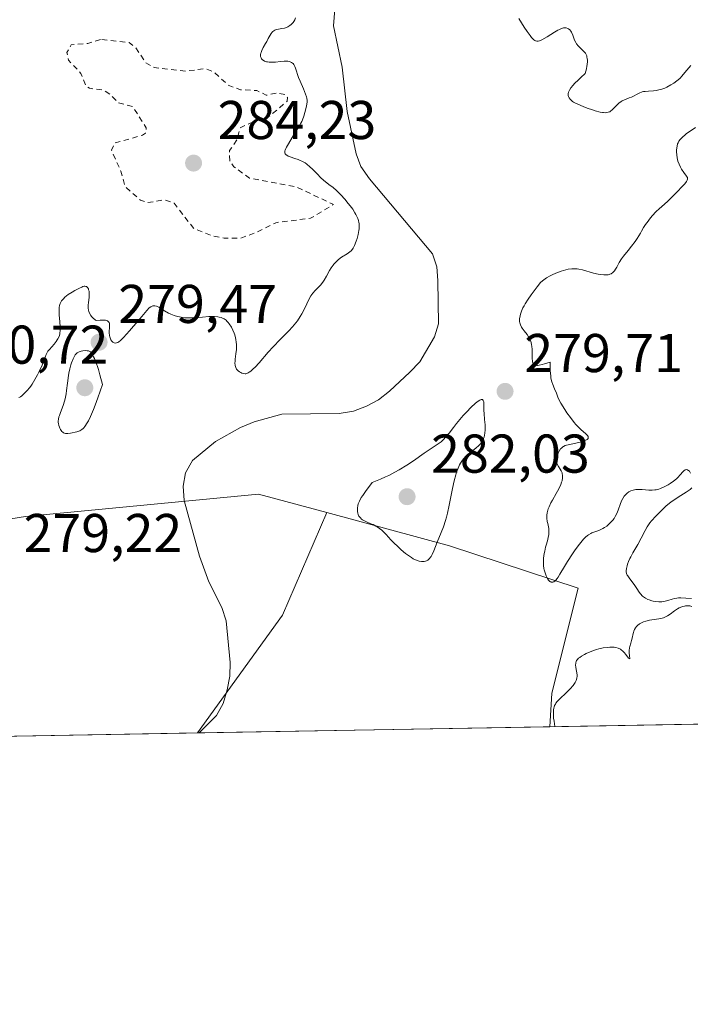
# Model space of a CAD drawing. Units: metres. Extents: x 622141 to 625630, y 4669349 to 4671722.
# Drawn here: x 624980 to 625103, y 4669349 to 4669529 of the extents above; entities that cross this region are included whole.
import ezdxf

# ---------------------------------------------------------------- set-up
doc = ezdxf.new("R2010")
doc.units = ezdxf.units.M
doc.header["$MEASUREMENT"] = 0
doc.linetypes.add('DGN Style 2', pattern=[1.6480167562047852, 0.988810053722871, -0.6592067024819142])
for name, color, linetype, lineweight in [('Comarca CxS', 21, 'Continuous', 0), ('Comunidad Autónoma CxS', 142, 'Continuous', 0), ('Corriente natural lineal', 142, 'Continuous', 13), ('Curva de nivel auxiliar', 30, 'DGN Style 2', 0), ('Curva de nivel normal', 30, 'Continuous', 0), ('Espacio natural protegido CxS', 121, 'Continuous', 0), ('Municipio CxS', 4, 'Continuous', 0), ('Pastizal CxS', 92, 'Continuous', 0), ('Provincia CxS', 1, 'Continuous', 0), ('Punto de cota en terreno', 7, 'Continuous', 0), ('Rótulo de punto de cota en terreno', 7, 'Continuous', 0), ('Suelo desnudo CxS', 253, 'Continuous', 0)]:
    doc.layers.add(name, color=color, linetype=linetype, lineweight=lineweight)
doc.styles.add('Style-Arial', font='txt')

# ---------------------------------------------------------------- blocks, each defined once
blk = doc.blocks.new('*U6')
at = {"layer": 'Pastizal CxS', "color": 92, "linetype": 'Continuous', "lineweight": 0}
blk.add_polyline3d([(625159.2906999999, 4669536.389699999, 282.1738999999943), (625152.7555000001, 4669512.7643, 282.3133999999991), (625147.4419, 4669491.702500001, 282.411500000002), (625151.1255000001, 4669430.827500001, 281.8588000000018), (625141.2033000002, 4669419.1699, 282.0378999999957), (625134.5500999996, 4669411.447899999, 282.0739000000031), (625136.1458999999, 4669400.675200001, 281.9272000000055), (625077.4593000002, 4669399.6428, 279.6111999999994), (625077.8217000002, 4669405.8027, 279.1996999999974), (625082.6744999997, 4669425.0507, 279.1883999999991), (625059.0333000004, 4669432.862299999, 280.2881999999955), (625036.4763000002, 4669438.966499999, 278.6888000000035), (625023.9297000002, 4669442.3619, 278.5607000000018), (624981.1272999998, 4669438.2587, 279.0059999999939), (624954.8768999996, 4669434.068700001, 280.3559999999998), (624930.2912999997, 4669424.7097, 280.5197999999946), (624904.3158999998, 4669421.678500001, 284.6655000000028), (624888.9741000002, 4669427.1053, 279.9416999999958), (624879.2351000002, 4669438.3551, 279.4241999999941), (624883.7697000002, 4669467.024900001, 280.5685999999987), (624887.5478999997, 4669502.0329, 280.5972000000039), (624891.0780999997, 4669516.708699999, 279.9762000000046), (624906.1061000006, 4669527.7907, 280.0632000000041), (624927.5897000004, 4669533.2795, 280.147100000002)], dxfattribs=at)
blk = doc.blocks.new('*U7')
at = {"layer": 'Suelo desnudo CxS', "color": 253, "linetype": 'Continuous', "lineweight": 0}
blk.add_polyline3d([(625077.4593000002, 4669399.6428, 279.6111999999994), (625012.6871999997, 4669398.5033, 278.5357999999979), (625028.3236999996, 4669420.1533, 278.6407999999938), (625036.4763000002, 4669438.966499999, 278.6888000000035), (625059.0333000004, 4669432.862299999, 280.2881999999955), (625082.6744999997, 4669425.0507, 279.1883999999991), (625077.8217000002, 4669405.8027, 279.1996999999974)], close=True, dxfattribs=at)
blk = doc.blocks.new('5PATER')
at = {"layer": 'Punto de cota en terreno', "linetype": 'Continuous', "lineweight": 0}
h = blk.add_hatch(color=51, dxfattribs=at)
edge = h.paths.add_edge_path()
edge.add_ellipse((0, 0), major_axis=(-0.1095731443231308, -0.1110710700762829), ratio=0.9994222409660322, start_angle=0, end_angle=360)

msp = doc.modelspace()

# ---------------------------------------------------------------- linework, layer by layer
at = {"layer": 'Comarca CxS', "color": 21, "linetype": 'Continuous', "lineweight": 0}
msp.add_3dface([(625622.9900009301, 4669409.239983313), (622181.1700009045, 4669348.689983312), (622141.0500009054, 4671661.819983289), (625581.750000931, 4671722.319983291)], dxfattribs=at)
at = {"layer": 'Comunidad Autónoma CxS', "color": 142, "linetype": 'Continuous', "lineweight": 0}
msp.add_3dface([(625622.9900009301, 4669409.239983313), (622181.1700009045, 4669348.689983312), (622141.0500009054, 4671661.819983289), (625581.750000931, 4671722.319983291)], dxfattribs=at)
at = {"layer": 'Corriente natural lineal', "color": 142, "linetype": 'Continuous', "lineweight": 13}
msp.add_polyline3d([(625038.1300999997, 4669533.720100001, 278.7556999999942), (625037.6801000005, 4669528.3101, 278.8540999999968), (625039.2901, 4669520.690099999, 278.7822000000015), (625040.2200999996, 4669512.5801, 278.8790000000009), (625041.8701, 4669504.8201, 278.7544999999955), (625042.7500999998, 4669502.4801, 278.7102000000014), (625044.3000999996, 4669500.2301, 278.8965999999928), (625055.8800999997, 4669486.4301, 278.6337000000058), (625056.6700999998, 4669484.0601, 278.6347999999998), (625056.8400999998, 4669481.540100001, 278.6291999999958), (625056.9600999998, 4669473.610099999, 278.6399999999995), (625056.2600999996, 4669471.200099999, 278.6401000000042), (625053.5701000001, 4669466.620100001, 278.6199000000051), (625051.7100999998, 4669464.700099999, 278.5964999999997), (625047.9700999996, 4669461.220100001, 278.5960999999952), (625045.9700999996, 4669459.670100001, 278.6036000000022), (625043.7500999998, 4669458.5101, 278.5920000000042), (625041.3701, 4669457.590100001, 278.5801000000066), (625038.7301000003, 4669457.170100001, 278.5810000000056), (625028.2001, 4669456.9901, 278.5945999999968), (625023.1300999997, 4669455.630100001, 278.6215999999986), (625020.5900999998, 4669454.5801, 278.6128999999929), (625016.0100999996, 4669452.0001, 278.584400000007), (625011.8000999996, 4669448.530099999, 278.5862999999954), (625010.5301000001, 4669446.280099999, 278.6100000000006), (625010.1001000004, 4669443.8301, 278.6587), (625010.2701000003, 4669441.190099999, 278.7505999999994), (625013.1101000002, 4669430.970100001, 278.5632999999943), (625014.8000999996, 4669426.270099999, 278.545299999998), (625017.1601, 4669421.5001, 278.5130000000063), (625017.9600999998, 4669419.090100001, 278.5071999999927), (625018.7100999998, 4669411.4301, 278.5093000000052), (625018.6300999997, 4669408.940099999, 278.5194000000047), (625018.1601, 4669406.4101, 278.5236000000005), (625017.4200999998, 4669403.920100001, 278.5250999999989), (625016.2301000003, 4669401.720100001, 278.5445999999938), (625012.9988000002, 4669398.5088, 278.5354999999981)], dxfattribs=at)
at = {"layer": 'Curva de nivel auxiliar', "color": 30, "linetype": 'DGN Style 2', "lineweight": 0, "elevation": 282.5, "flags": 128}
msp.add_lwpolyline([(624994.8799999999, 4669525.8201), (624992.54, 4669525.050100001), (624989.4900000002, 4669524.840100001), (624988.7300000006, 4669523.4101), (624989.0199999996, 4669521.9901), (624991.29, 4669519.5801), (624992.2300000006, 4669517.2301), (624992.8799999999, 4669516.850099999), (624995.4800000006, 4669516.4801), (624996.7199999997, 4669515.690099999), (624998.1399999997, 4669514.190099999), (625000.8300000001, 4669513.460100001), (625003.29, 4669509.5601), (625003.1500000004, 4669508.590100001), (625002.5899999999, 4669508.2301), (624997.5199999996, 4669506.790100001), (624996.9100000003, 4669505.5101), (624998.5999999996, 4669501.6501), (624999.4400000004, 4669498.790100001), (625002.2599999999, 4669496.280099999), (625003.4500000002, 4669495.850099999), (625006.6100000005, 4669496.350099999), (625008.4000000004, 4669495.7601), (625012.0300000003, 4669491.090100001), (625015.4199999999, 4669489.790100001), (625017.6299999999, 4669489.340100001), (625020.5700000003, 4669489.3201), (625023.5, 4669490.350099999), (625027.0999999996, 4669492.170100001), (625033.4900000002, 4669492.970100001), (625037.6799999997, 4669495.4901), (625030.8700000001, 4669498.7601), (625022.2800000003, 4669500.350099999), (625019.4000000004, 4669502.4301), (625018.6500000004, 4669503.4001), (625018.5800000001, 4669505.390100001), (625020.0300000003, 4669507.5001), (625020.5, 4669509.530099999), (625023.4199999999, 4669510.940099999), (625025.8399999999, 4669511.640100001), (625029.2000000002, 4669514.460100001), (625029.25, 4669515.140100001), (625028.7699999996, 4669515.7301), (625027.4500000002, 4669515.9801), (625025.3499999996, 4669515.5701), (625023.6200000001, 4669516.420100001), (625020.6299999999, 4669516.5701), (625018.3600000005, 4669517.390100001), (625015.7800000003, 4669519.770099999), (625014.29, 4669520.440099999), (625010.5099999999, 4669520.0001), (625004.7300000006, 4669520.630100001), (625003.1799999997, 4669521.550100001), (625001.3200000003, 4669524.3101), (625000.1500000004, 4669525.2501), (624994.8799999999, 4669525.8201)], dxfattribs=at)
at = {"layer": 'Curva de nivel normal', "color": 30, "linetype": 'Continuous', "lineweight": 0, "elevation": 280, "flags": 128}
for points in [[(625030.7000000002, 4669529.780099999), (625030.5800000001, 4669529.4301), (625030.4100000003, 4669529.100099999), (625030.2999999998, 4669528.940099999), (625030.0599999997, 4669528.670100001), (625029.9199999999, 4669528.550100001), (625029.7000000002, 4669528.370100001), (625029.3200000003, 4669528.130100001), (625028.9000000004, 4669527.950099999), (625028.6799999997, 4669527.880100001), (625028.2199999997, 4669527.790100001), (625027.5999999996, 4669527.700099999), (625027.2999999998, 4669527.640100001), (625027.0300000003, 4669527.550100001), (625026.8899999997, 4669527.4901), (625026.7100000001, 4669527.390100001), (625026.54, 4669527.2501), (625026.4400000004, 4669527.1501), (625026.25, 4669526.9001), (625026.0700000003, 4669526.620100001), (625025.7199999997, 4669525.970100001), (625025.4400000004, 4669525.420100001), (625025.2300000006, 4669525.050100001), (625024.79, 4669524.3101), (625024.5199999996, 4669523.770099999), (625024.3799999999, 4669523.420100001), (625024.3300000001, 4669523.2601), (625024.29, 4669523.020099999), (625024.2800000003, 4669522.800100001), (625024.2999999998, 4669522.6601), (625024.4000000004, 4669522.4001), (625024.4900000002, 4669522.2401), (625024.6699999999, 4669522.0601), (625024.7699999996, 4669521.9801), (625025.0499999998, 4669521.8301), (625025.3899999997, 4669521.720100001), (625025.5800000001, 4669521.6801), (625025.8799999999, 4669521.640100001), (625026.5499999998, 4669521.630100001), (625027.0199999996, 4669521.6601), (625027.9600000001, 4669521.7401), (625028.6100000005, 4669521.790100001), (625029.0999999996, 4669521.800100001), (625029.3200000003, 4669521.790100001), (625029.6100000005, 4669521.7401), (625029.8600000005, 4669521.6601), (625029.9699999997, 4669521.600099999), (625030.1799999997, 4669521.460100001), (625030.2699999996, 4669521.380100001), (625030.3899999997, 4669521.2301), (625030.5899999999, 4669520.840100001), (625030.7100000001, 4669520.540100001), (625031.2699999996, 4669518.840100001), (625031.5499999998, 4669518.140100001), (625032.1799999997, 4669516.7301), (625032.5800000001, 4669515.790100001), (625032.75, 4669515.270099999), (625032.7999999998, 4669515.040100001), (625032.8499999996, 4669514.590100001), (625032.8499999996, 4669514.290100001), (625032.7599999999, 4669513.620100001), (625032.5800000001, 4669512.8201), (625032.4500000002, 4669512.380100001), (625032.2400000002, 4669511.700099999), (625031.9800000006, 4669511.040100001), (625031.8499999996, 4669510.7301), (625031.7000000002, 4669510.440099999), (625031.4100000003, 4669509.890100001), (625030.5300000003, 4669508.520099999), (625029.4500000002, 4669506.6601), (625029.0899999999, 4669506.0601), (625028.9299999997, 4669505.770099999), (625028.8099999997, 4669505.4801), (625028.7699999996, 4669505.340100001), (625028.75, 4669505.0801), (625028.7699999996, 4669504.960100001), (625028.8399999999, 4669504.790100001), (625028.9800000006, 4669504.640100001), (625029.0999999996, 4669504.550100001), (625029.3899999997, 4669504.380100001), (625029.75, 4669504.2401), (625030.5700000003, 4669503.970100001), (625031.1900000004, 4669503.770099999), (625031.4800000006, 4669503.6601), (625032.0099999999, 4669503.4101), (625032.5, 4669503.130100001), (625032.7999999998, 4669502.920100001), (625033.3799999999, 4669502.440099999), (625033.8099999997, 4669502.020099999), (625034.6799999997, 4669501.110099999), (625035.3700000001, 4669500.420100001), (625035.8600000005, 4669500.0001), (625036.8600000005, 4669499.200099999), (625037.6100000005, 4669498.620100001), (625038.25, 4669498.0601), (625038.5599999997, 4669497.770099999), (625039.0300000003, 4669497.300100001), (625039.75, 4669496.5001), (625040.4199999999, 4669495.700099999), (625040.75, 4669495.270099999), (625041.2199999997, 4669494.630100001), (625041.6399999997, 4669494.0001), (625041.8099999997, 4669493.700099999), (625042.0700000003, 4669493.1801), (625042.1799999997, 4669492.9301), (625042.2999999998, 4669492.5601), (625042.3799999999, 4669492.190099999), (625042.4000000004, 4669492.0001), (625042.4199999999, 4669491.700099999), (625042.4000000004, 4669491.0701), (625042.3600000005, 4669490.7301), (625042.2199999997, 4669490.0001), (625042.0300000003, 4669489.2601), (625041.8799999999, 4669488.800100001), (625041.5700000003, 4669487.9801), (625041.3300000001, 4669487.5101), (625041.2000000002, 4669487.3201), (625040.9299999997, 4669487.0001), (625040.7199999997, 4669486.8201), (625040.2100000001, 4669486.460100001), (625039.1799999997, 4669485.8201), (625038.6100000005, 4669485.390100001), (625038.2300000006, 4669485.0601), (625038.0499999998, 4669484.880100001), (625037.7800000003, 4669484.5801), (625037.6100000005, 4669484.360099999), (625037.29, 4669483.890100001), (625036.9900000002, 4669483.390100001), (625036.4100000003, 4669482.360099999), (625035.9800000006, 4669481.620100001), (625035.75, 4669481.280099999), (625035.2800000003, 4669480.6801), (625034.9600000001, 4669480.3301), (625034.3399999999, 4669479.690099999), (625033.9100000003, 4669479.220100001), (625033.7199999997, 4669478.9801), (625033.5499999998, 4669478.7401), (625033.25, 4669478.210100001), (625032.3899999997, 4669476.360099999), (625031.8899999997, 4669475.420100001), (625031.5899999999, 4669474.9301), (625031.0800000001, 4669474.1801), (625030.5, 4669473.420100001), (625030.1799999997, 4669473.040100001), (625029.4900000002, 4669472.290100001), (625027.9100000003, 4669470.700099999), (625026.6200000001, 4669469.380100001), (625025.7199999997, 4669468.4001), (625024.0199999996, 4669466.470100001), (625023.29, 4669465.670100001), (625022.9600000001, 4669465.340100001), (625022.6799999997, 4669465.0701), (625022.5, 4669464.9301), (625022.1900000004, 4669464.700099999), (625022.0499999998, 4669464.620100001), (625021.7999999998, 4669464.5101), (625021.5800000001, 4669464.450099999), (625021.4500000002, 4669464.440099999), (625021.1900000004, 4669464.460100001), (625020.8300000001, 4669464.5601), (625020.6500000004, 4669464.640100001), (625020.4000000004, 4669464.780099999), (625020.1699999999, 4669464.960100001), (625020.0599999997, 4669465.0701), (625019.8899999997, 4669465.280099999), (625019.8200000003, 4669465.4001), (625019.7300000006, 4669465.600099999), (625019.6399999997, 4669465.970100001), (625019.5999999996, 4669466.4301), (625019.6100000005, 4669466.710100001), (625019.6500000004, 4669467.130100001), (625019.7800000003, 4669468.100099999), (625019.8700000001, 4669468.920100001), (625019.8799999999, 4669469.5001), (625019.8799999999, 4669469.800100001), (625019.8399999999, 4669470.2501), (625019.7800000003, 4669470.700099999), (625019.7100000001, 4669471.0101), (625019.5499999998, 4669471.610099999), (625019.4500000002, 4669471.9001), (625019.2199999997, 4669472.460100001), (625018.9500000002, 4669472.9801), (625018.5599999997, 4669473.590100001), (625018.3600000005, 4669473.860099999), (625018.1200000001, 4669474.110099999), (625017.9600000001, 4669474.2501), (625017.6200000001, 4669474.5001), (625017.4500000002, 4669474.590100001), (625017.0899999999, 4669474.7501), (625016.7100000001, 4669474.850099999), (625016.4400000004, 4669474.9001), (625015.8600000005, 4669474.940099999), (625015.5199999996, 4669474.950099999), (625014.7800000003, 4669474.920100001), (625012.4699999997, 4669474.7301), (625011.5099999999, 4669474.6801), (625011.04, 4669474.6801), (625010.3700000001, 4669474.710100001), (625009.7100000001, 4669474.800100001), (625009.3799999999, 4669474.860099999), (625009.0599999997, 4669474.940099999), (625008.4199999999, 4669475.140100001), (625007.79, 4669475.4001), (625007.3899999997, 4669475.590100001), (625006.6299999999, 4669476.0101), (625005.6100000005, 4669476.640100001), (625005.2999999998, 4669476.800100001), (625005.1500000004, 4669476.850099999), (625004.8499999996, 4669476.920100001), (625004.7000000002, 4669476.9301), (625004.4800000006, 4669476.9001), (625004.2599999999, 4669476.8101), (625004.1200000001, 4669476.7301), (625003.8200000003, 4669476.5101), (625003.3799999999, 4669476.0601), (625002.4800000006, 4669474.950099999), (625001.75, 4669474.090100001), (625000.2000000002, 4669472.3101), (624999.0999999996, 4669471.0701), (624998.5599999997, 4669470.5601), (624998.2300000006, 4669470.300100001), (624998.0700000003, 4669470.200099999), (624997.8399999999, 4669470.100099999), (624997.6299999999, 4669470.0601), (624997.4199999999, 4669470.090100001), (624997.2599999999, 4669470.1501), (624997.1600000003, 4669470.220100001), (624996.9600000001, 4669470.4101), (624996.8099999997, 4669470.6501), (624996.7199999997, 4669470.8301), (624996.5899999999, 4669471.2301), (624996.5499999998, 4669471.460100001), (624996.5099999999, 4669471.9301), (624996.5099999999, 4669472.2501), (624996.54, 4669472.860099999), (624996.5599999997, 4669473.3101), (624996.54, 4669473.670100001), (624996.4900000002, 4669473.840100001), (624996.3300000001, 4669474.050100001), (624996.1500000004, 4669474.1601), (624996.0300000003, 4669474.200099999), (624995.8099999997, 4669474.2501), (624995.4299999997, 4669474.280099999), (624995.2100000001, 4669474.280099999), (624994.8200000003, 4669474.270099999), (624994.0999999996, 4669474.190099999), (624993.8899999997, 4669474.340100001), (624993.54, 4669474.6501), (624993.25, 4669474.960100001), (624993.0899999999, 4669475.1601), (624992.8600000005, 4669475.5701), (624992.7400000002, 4669475.880100001), (624992.6799999997, 4669476.0801), (624992.6200000001, 4669476.4801), (624992.6100000005, 4669476.6801), (624992.6200000001, 4669477.0601), (624992.6600000003, 4669477.4301), (624992.8099999997, 4669478.470100001), (624992.8300000001, 4669479.0801), (624992.7800000003, 4669479.590100001), (624992.7100000001, 4669479.860099999), (624992.6600000003, 4669480.020099999), (624992.5199999996, 4669480.2601), (624992.3200000003, 4669480.440099999), (624992.2000000002, 4669480.4801), (624992.0199999996, 4669480.5001), (624991.9100000003, 4669480.4901), (624991.6600000003, 4669480.4301), (624991.4699999997, 4669480.360099999), (624991.0099999999, 4669480.1601), (624990.1500000004, 4669479.710100001), (624989.6799999997, 4669479.4301), (624988.9800000006, 4669478.960100001), (624988.3600000005, 4669478.470100001), (624988.0899999999, 4669478.220100001), (624987.8700000001, 4669477.970100001), (624987.75, 4669477.8101), (624987.5599999997, 4669477.4801), (624987.4800000006, 4669477.3201), (624987.3700000001, 4669476.9801), (624987.3099999997, 4669476.630100001), (624987.29, 4669476.390100001), (624987.2800000003, 4669475.880100001), (624987.3099999997, 4669475.2501), (624987.4199999999, 4669473.940099999), (624987.4900000002, 4669473.050100001), (624987.4900000002, 4669472.340100001), (624987.4500000002, 4669471.950099999), (624987.4000000004, 4669471.720100001), (624987.2699999996, 4669471.280099999), (624987.0800000001, 4669470.860099999), (624986.9600000001, 4669470.6501), (624986.7599999999, 4669470.340100001), (624986.3899999997, 4669469.870100001), (624985.5, 4669468.9101), (624985.2300000006, 4669468.5601), (624985.1100000005, 4669468.370100001), (624984.9100000003, 4669467.9801), (624984.54, 4669467.0001), (624984.1500000004, 4669465.9901), (624983.6200000001, 4669464.860099999), (624983.3099999997, 4669464.2601), (624982.8200000003, 4669463.360099999), (624982.3300000001, 4669462.530099999), (624982.0800000001, 4669462.170100001), (624981.8600000005, 4669461.860099999), (624981.4299999997, 4669461.350099999), (624981.0499999998, 4669460.970100001), (624980.4199999999, 4669460.4101), (624980.1900000004, 4669460.200099999), (624980.0800000001, 4669460.120100001), (624979.9000000004, 4669460.050100001)], [(625103.3499999996, 4669521.040100001), (625102.9900000002, 4669520.610099999), (625102.2699999996, 4669519.710100001), (625101.7000000002, 4669519.040100001), (625101.3799999999, 4669518.710100001), (625101.0300000003, 4669518.390100001), (625100.7800000003, 4669518.190099999), (625100.25, 4669517.800100001), (625099.7000000002, 4669517.460100001), (625098.9500000002, 4669517.050100001), (625098.5700000003, 4669516.890100001), (625098.0099999999, 4669516.6801), (625097.7300000006, 4669516.600099999), (625097.4600000001, 4669516.530099999), (625096.9500000002, 4669516.440099999), (625096.4600000001, 4669516.390100001), (625095.5599999997, 4669516.3301), (625094.9400000004, 4669516.280099999), (625094.6600000003, 4669516.2401), (625094.3799999999, 4669516.1601), (625093.8600000005, 4669515.970100001), (625092.4699999997, 4669515.2401), (625092.0199999996, 4669515.0601), (625091.1399999997, 4669514.7501), (625090.7199999997, 4669514.550100001), (625090.5199999996, 4669514.420100001), (625090.1200000001, 4669514.120100001), (625089.8700000001, 4669513.880100001), (625089.4000000004, 4669513.390100001), (625088.8899999997, 4669512.880100001), (625088.5999999996, 4669512.640100001), (625088.4500000002, 4669512.540100001), (625088.1900000004, 4669512.4301), (625087.8899999997, 4669512.370100001), (625087.7199999997, 4669512.360099999), (625087.3200000003, 4669512.370100001), (625087.0899999999, 4669512.4001), (625086.7000000002, 4669512.470100001), (625085.75, 4669512.710100001), (625085.2800000003, 4669512.860099999), (625084.3099999997, 4669513.190099999), (625083.5800000001, 4669513.470100001), (625082.5899999999, 4669513.9001), (625082.1699999999, 4669514.110099999), (625081.8099999997, 4669514.3101), (625081.6100000005, 4669514.440099999), (625081.2800000003, 4669514.700099999), (625081.1600000003, 4669514.8301), (625080.9699999997, 4669515.0801), (625080.8600000005, 4669515.3301), (625080.8200000003, 4669515.5101), (625080.8200000003, 4669515.620100001), (625080.8300000001, 4669515.870100001), (625080.8799999999, 4669516.130100001), (625080.9299999997, 4669516.270099999), (625081.0300000003, 4669516.5001), (625081.29, 4669516.9101), (625081.7000000002, 4669517.420100001), (625081.9800000006, 4669517.720100001), (625082.6900000004, 4669518.420100001), (625083.1399999997, 4669518.8301), (625083.9299999997, 4669519.540100001), (625084.1500000004, 4669520.4101), (625084.25, 4669520.9101), (625084.29, 4669521.200099999), (625084.3399999999, 4669521.7301), (625084.3399999999, 4669522.0701), (625084.3300000001, 4669522.270099999), (625084.2699999996, 4669522.620100001), (625084.2300000006, 4669522.770099999), (625084.1299999999, 4669523.040100001), (625084, 4669523.2601), (625083.7000000002, 4669523.620100001), (625082.6600000003, 4669524.6501), (625082.3600000005, 4669525.020099999), (625082.2199999997, 4669525.220100001), (625082, 4669525.6601), (625081.6500000004, 4669526.5801), (625081.4900000002, 4669526.9901), (625081.4000000004, 4669527.170100001), (625081.3099999997, 4669527.3301), (625081.1100000005, 4669527.5701), (625080.9000000004, 4669527.7401), (625080.75, 4669527.8201), (625080.4400000004, 4669527.920100001), (625080.1200000001, 4669527.950099999), (625079.9400000004, 4669527.9301), (625079.6100000005, 4669527.840100001), (625079.1900000004, 4669527.6501), (625078.9299999997, 4669527.5101), (625078.3200000003, 4669527.1501), (625076.9299999997, 4669526.270099999), (625075.9699999997, 4669525.720100001), (625075.5300000003, 4669525.530099999), (625075.3300000001, 4669525.4801), (625075.0599999997, 4669525.460100001), (625074.8099999997, 4669525.530099999), (625074.6799999997, 4669525.600099999), (625074.4900000002, 4669525.7401), (625074.3600000005, 4669525.860099999), (625074.0700000003, 4669526.190099999), (625073.8200000003, 4669526.5001), (625073.29, 4669527.2401), (625072.7300000006, 4669528.0801), (625071.75, 4669529.6801)], [(625103.29, 4669446.210100001), (625103.2199999997, 4669446.340100001), (625103.0800000001, 4669446.550100001), (625102.9199999999, 4669446.700099999), (625102.8200000003, 4669446.770099999), (625102.6100000005, 4669446.840100001), (625102.4400000004, 4669446.8301), (625102.3300000001, 4669446.790100001), (625102.1100000005, 4669446.6501), (625101.8799999999, 4669446.440099999), (625101.4000000004, 4669445.880100001), (625100.9600000001, 4669445.4001), (625100.7100000001, 4669445.170100001), (625100.1699999999, 4669444.720100001), (625099.5800000001, 4669444.3201), (625099.1900000004, 4669444.0701), (625098.4299999997, 4669443.6501), (625097.7699999996, 4669443.350099999), (625097.4600000001, 4669443.2501), (625097, 4669443.140100001), (625096.75, 4669443.100099999), (625096.2300000006, 4669443.0701), (625095.6500000004, 4669443.090100001), (625094.3799999999, 4669443.170100001), (625093.7800000003, 4669443.190099999), (625093.2300000006, 4669443.170100001), (625092.75, 4669443.0801), (625092.3300000001, 4669442.950099999), (625092.0800000001, 4669442.8301), (625091.9299999997, 4669442.7401), (625091.6399999997, 4669442.540100001), (625091.3899999997, 4669442.300100001), (625091.2599999999, 4669442.170100001), (625091.0899999999, 4669441.940099999), (625090.8499999996, 4669441.550100001), (625090.6200000001, 4669441.090100001), (625090.3799999999, 4669440.440099999), (625090.0800000001, 4669439.5801), (625089.8099999997, 4669438.890100001), (625089.4600000001, 4669438.220100001), (625089.2599999999, 4669437.890100001), (625089.0199999996, 4669437.5801), (625088.8499999996, 4669437.370100001), (625088.4900000002, 4669437.0001), (625088.29, 4669436.8201), (625087.8899999997, 4669436.4901), (625087.4800000006, 4669436.200099999), (625087.2000000002, 4669436.030099999), (625086.6600000003, 4669435.7601), (625086.2699999996, 4669435.620100001), (625085.5300000003, 4669435.380100001), (625085.1500000004, 4669435.220100001), (625084.9500000002, 4669435.130100001), (625084.5499999998, 4669434.880100001), (625084.3399999999, 4669434.720100001), (625084, 4669434.4301), (625083.6399999997, 4669434.0701), (625083.4000000004, 4669433.790100001), (625082.8799999999, 4669433.170100001), (625082.1100000005, 4669432.120100001), (625081.5999999996, 4669431.390100001), (625080.6900000004, 4669429.9801), (625080.1399999997, 4669429.0601), (625079.3099999997, 4669427.630100001), (625078.9699999997, 4669427.100099999), (625078.8200000003, 4669426.880100001), (625078.54, 4669426.550100001), (625078.4000000004, 4669426.420100001), (625078.2000000002, 4669426.270099999), (625077.9900000002, 4669426.1801), (625077.8899999997, 4669426.1601), (625077.7000000002, 4669426.1801), (625077.5999999996, 4669426.220100001), (625077.4600000001, 4669426.3101), (625077.3099999997, 4669426.440099999), (625077.2199999997, 4669426.5601), (625077.04, 4669426.8301), (625076.79, 4669427.3301), (625076.6500000004, 4669427.690099999), (625076.4199999999, 4669428.440099999), (625076.3700000001, 4669428.710100001), (625076.2999999998, 4669429.220100001), (625076.2699999996, 4669429.700099999), (625076.2800000003, 4669430.0001), (625076.3099999997, 4669430.5801), (625076.4199999999, 4669431.4301), (625076.5, 4669431.880100001), (625076.6699999999, 4669432.620100001), (625076.7699999996, 4669432.9901), (625076.9900000002, 4669433.770099999), (625077.1399999997, 4669434.370100001), (625077.2400000002, 4669434.950099999), (625077.2599999999, 4669435.2401), (625077.2699999996, 4669435.5101), (625077.2300000006, 4669436.020099999), (625077.1799999997, 4669436.340100001), (625077.0499999998, 4669436.940099999), (625076.9600000001, 4669437.340100001), (625076.8799999999, 4669437.9001), (625076.8700000001, 4669438.2501), (625076.8799999999, 4669438.470100001), (625076.9400000004, 4669438.920100001), (625077.0499999998, 4669439.380100001), (625077.1399999997, 4669439.630100001), (625077.2999999998, 4669440.030099999), (625077.6399999997, 4669440.720100001), (625077.9400000004, 4669441.2601), (625078.6200000001, 4669442.440099999), (625079.0899999999, 4669443.3101), (625079.4400000004, 4669444.0801), (625079.5999999996, 4669444.530099999), (625079.6799999997, 4669444.8101), (625079.7699999996, 4669445.3101), (625079.79, 4669445.4801), (625079.7800000003, 4669445.800100001), (625079.7300000006, 4669446.090100001), (625079.6799999997, 4669446.280099999), (625079.5199999996, 4669446.640100001), (625079.3700000001, 4669446.9001), (625079.0300000003, 4669447.440099999), (625078.8099999997, 4669447.870100001), (625078.6900000004, 4669448.280099999), (625078.6600000003, 4669448.4901), (625078.6600000003, 4669448.8301), (625078.7000000002, 4669449.170100001), (625078.75, 4669449.350099999), (625078.8099999997, 4669449.530099999), (625078.9600000001, 4669449.880100001), (625079.1399999997, 4669450.2301), (625079.4299999997, 4669450.630100001), (625079.5899999999, 4669450.800100001), (625079.8300000001, 4669451.0101), (625079.9600000001, 4669451.090100001), (625080.25, 4669451.2401), (625080.4900000002, 4669451.3201), (625081.0899999999, 4669451.4801), (625082.9900000002, 4669451.9101), (625083.8300000001, 4669452.1601), (625084.1799999997, 4669452.300100001), (625084.3099999997, 4669452.380100001), (625084.4800000006, 4669452.5701), (625084.5099999999, 4669452.710100001), (625084.4600000001, 4669452.9001), (625084.3399999999, 4669453.0801), (625084.0499999998, 4669453.380100001), (625083.1399999997, 4669454.210100001), (625082.5499999998, 4669454.790100001), (625082.2300000006, 4669455.140100001), (625081.9000000004, 4669455.520099999), (625081.2300000006, 4669456.380100001), (625080.5800000001, 4669457.290100001), (625080.1699999999, 4669457.890100001), (625079.4900000002, 4669459.020099999), (625079.1200000001, 4669459.720100001), (625078.9299999997, 4669460.130100001), (625078.6399999997, 4669460.870100001), (625078.3200000003, 4669461.6501), (625077.9699999997, 4669462.440099999), (625077.7999999998, 4669462.970100001), (625077.6500000004, 4669463.640100001), (625077.5999999996, 4669464.040100001), (625077.5199999996, 4669465.0001), (625077.5099999999, 4669465.5701), (625077.5300000003, 4669466.550100001), (625076.4600000001, 4669466.2401), (625076.0199999996, 4669466.130100001), (625075.4900000002, 4669466.020099999), (625075.2000000002, 4669465.9801), (625075.0300000003, 4669465.970100001), (625074.7699999996, 4669465.9901), (625074.6600000003, 4669466.020099999), (625074.4900000002, 4669466.120100001), (625074.3799999999, 4669466.2501), (625074.3300000001, 4669466.370100001), (625074.2599999999, 4669466.6601), (625074.2199999997, 4669467.300100001), (625074.2100000001, 4669467.630100001), (625074.2100000001, 4669468.350099999), (625074.1799999997, 4669468.920100001), (625074.1299999999, 4669469.4801), (625074.0899999999, 4669469.7601), (625073.9900000002, 4669470.1601), (625073.8700000001, 4669470.540100001), (625073.7599999999, 4669470.770099999), (625073.5300000003, 4669471.210100001), (625073.2599999999, 4669471.620100001), (625072.7199999997, 4669472.3301), (625072.3799999999, 4669472.790100001), (625072.2400000002, 4669473.0001), (625072.04, 4669473.390100001), (625071.9299999997, 4669473.7601), (625071.9000000004, 4669474.0101), (625071.9000000004, 4669474.520099999), (625071.9699999997, 4669475.0801), (625072.0499999998, 4669475.390100001), (625072.2300000006, 4669475.9301), (625072.5099999999, 4669476.550100001), (625072.7000000002, 4669476.9001), (625072.9199999999, 4669477.280099999), (625073.4400000004, 4669478.100099999), (625074.0199999996, 4669478.940099999), (625075.1200000001, 4669480.420100001), (625075.7400000002, 4669481.1601), (625076.0899999999, 4669481.5101), (625076.3200000003, 4669481.700099999), (625076.8399999999, 4669482.050100001), (625077.5199999996, 4669482.4301), (625077.9000000004, 4669482.620100001), (625078.5199999996, 4669482.9001), (625079.5, 4669483.280099999), (625080.3799999999, 4669483.530099999), (625080.8200000003, 4669483.620100001), (625081.4800000006, 4669483.710100001), (625082.1399999997, 4669483.720100001), (625082.4699999997, 4669483.690099999), (625082.7999999998, 4669483.640100001), (625083.4600000001, 4669483.5001), (625085.4400000004, 4669482.920100001), (625086.3200000003, 4669482.720100001), (625086.75, 4669482.6501), (625087.3600000005, 4669482.590100001), (625087.9000000004, 4669482.590100001), (625088.1399999997, 4669482.620100001), (625088.3600000005, 4669482.670100001), (625088.4900000002, 4669482.710100001), (625088.7300000006, 4669482.8101), (625089.04, 4669483.020099999), (625089.2199999997, 4669483.190099999), (625089.3200000003, 4669483.3201), (625089.5199999996, 4669483.610099999), (625089.7300000006, 4669483.9801), (625090.1900000004, 4669484.8301), (625090.6200000001, 4669485.540100001), (625090.9699999997, 4669486.030099999), (625091.8099999997, 4669487.0601), (625092.4699999997, 4669487.880100001), (625093.0999999996, 4669488.720100001), (625093.4800000006, 4669489.270099999), (625094.0899999999, 4669490.220100001), (625094.2999999998, 4669490.600099999), (625094.6500000004, 4669491.2601), (625095.0099999999, 4669491.8201), (625095.4800000006, 4669492.470100001), (625095.7599999999, 4669492.840100001), (625096.2300000006, 4669493.4001), (625096.9900000002, 4669494.210100001), (625097.5099999999, 4669494.700099999), (625098.5, 4669495.540100001), (625099.1399999997, 4669496.100099999), (625099.5199999996, 4669496.460100001), (625100.2100000001, 4669497.210100001), (625100.8099999997, 4669497.850099999), (625101.7800000003, 4669498.8201), (625102.2300000006, 4669499.3101), (625102.5700000003, 4669499.7501), (625102.6799999997, 4669499.950099999), (625102.7400000002, 4669500.130100001), (625102.7599999999, 4669500.2401), (625102.7300000006, 4669500.440099999), (625102.6900000004, 4669500.540100001), (625102.5800000001, 4669500.7301), (625102.04, 4669501.390100001), (625101.6399999997, 4669501.9901), (625101.4600000001, 4669502.340100001), (625101.2000000002, 4669502.890100001), (625100.9900000002, 4669503.4801), (625100.9000000004, 4669503.770099999), (625100.8300000001, 4669504.0701), (625100.75, 4669504.640100001), (625100.7199999997, 4669505.200099999), (625100.7300000006, 4669505.5601), (625100.8200000003, 4669506.220100001), (625100.9199999999, 4669506.630100001), (625101, 4669506.8301), (625101.1600000003, 4669507.130100001), (625101.4000000004, 4669507.450099999), (625101.5499999998, 4669507.620100001), (625101.9299999997, 4669507.9901), (625102.1600000003, 4669508.190099999), (625102.5700000003, 4669508.520099999), (625103.0599999997, 4669508.870100001), (625104.2000000002, 4669509.6501)], [(624992.1799999997, 4669468.6801), (624991.6699999999, 4669468.6601), (624991.3099999997, 4669468.590100001), (624990.9900000002, 4669468.4901), (624990.8399999999, 4669468.420100001), (624990.5800000001, 4669468.2501), (624990.4600000001, 4669468.1501), (624990.25, 4669467.890100001), (624990.1100000005, 4669467.690099999), (624989.8499999996, 4669467.1601), (624989.5800000001, 4669466.470100001), (624989.4500000002, 4669466.0601), (624989.2599999999, 4669465.370100001), (624989.0899999999, 4669464.5701), (624989.0099999999, 4669464.140100001), (624988.8200000003, 4669462.710100001), (624988.6600000003, 4669461.390100001), (624988.5599999997, 4669460.7401), (624988.3799999999, 4669459.8201), (624988.2800000003, 4669459.390100001), (624988.0300000003, 4669458.610099999), (624987.5300000003, 4669457.3301), (624987.3300000001, 4669456.800100001), (624987.25, 4669456.5601), (624987.1600000003, 4669456.120100001), (624987.1299999999, 4669455.720100001), (624987.1399999997, 4669455.470100001), (624987.1600000003, 4669455.300100001), (624987.2400000002, 4669454.960100001), (624987.3600000005, 4669454.610099999), (624987.4299999997, 4669454.440099999), (624987.5599999997, 4669454.190099999), (624987.8099999997, 4669453.860099999), (624988, 4669453.690099999), (624988.1100000005, 4669453.620100001), (624988.29, 4669453.540100001), (624988.4800000006, 4669453.4901), (624988.6200000001, 4669453.4801), (624988.9100000003, 4669453.4801), (624989.4000000004, 4669453.550100001), (624990.54, 4669453.800100001), (624990.9199999999, 4669453.9001), (624991.1200000001, 4669453.9801), (624991.4400000004, 4669454.1801), (624991.6799999997, 4669454.390100001), (624991.7999999998, 4669454.520099999), (624992, 4669454.7601), (624992.4199999999, 4669455.4001), (624992.6600000003, 4669455.8201), (624993.04, 4669456.5801), (624993.6100000005, 4669457.870100001), (624993.9199999999, 4669458.6501), (624994.4299999997, 4669460.0001), (624995.2800000003, 4669462.4901), (624994.79, 4669464.2601), (624994.5, 4669465.2301), (624994.3200000003, 4669465.790100001), (624993.9900000002, 4669466.720100001), (624993.7699999996, 4669467.2601), (624993.6299999999, 4669467.5601), (624993.3700000001, 4669468.020099999), (624993.25, 4669468.190099999), (624993.0300000003, 4669468.440099999), (624992.8300000001, 4669468.5801), (624992.7000000002, 4669468.630100001), (624992.4500000002, 4669468.670100001), (624992.1799999997, 4669468.6801)], [(625064.9199999999, 4669459.710100001), (625064.8099999997, 4669459.690099999), (625064.5599999997, 4669459.5801), (625064.0899999999, 4669459.280099999), (625063.75, 4669459.0001), (625063, 4669458.300100001), (625062.1200000001, 4669457.4001), (625061.5300000003, 4669456.7501), (625060.3200000003, 4669455.3201), (625059.7199999997, 4669454.550100001), (625058.9299999997, 4669453.550100001), (625058.54, 4669453.0801), (625057.9800000006, 4669452.460100001), (625057.7100000001, 4669452.190099999), (625057.4500000002, 4669451.960100001), (625056.9100000003, 4669451.550100001), (625055.4500000002, 4669450.610099999), (625054.3799999999, 4669449.880100001), (625052.4100000003, 4669448.4801), (625051.1699999999, 4669447.6601), (625049.7400000002, 4669446.800100001), (625048.9600000001, 4669446.360099999), (625047.8499999996, 4669445.790100001), (625047.25, 4669445.5001), (625046.3200000003, 4669445.090100001), (625044.8300000001, 4669444.4901), (625044.0999999996, 4669443.5601), (625043.6900000004, 4669443.020099999), (625043.0599999997, 4669442.100099999), (625042.8099999997, 4669441.710100001), (625042.4600000001, 4669441.050100001), (625042.25, 4669440.530099999), (625042.1699999999, 4669440.2501), (625042.0999999996, 4669439.780099999), (625042.0800000001, 4669439.550100001), (625042.0899999999, 4669439.1501), (625042.1399999997, 4669438.8201), (625042.2000000002, 4669438.630100001), (625042.3700000001, 4669438.290100001), (625042.6399999997, 4669437.960100001), (625042.8700000001, 4669437.7601), (625043.0300000003, 4669437.630100001), (625043.4000000004, 4669437.4101), (625043.8799999999, 4669437.200099999), (625044.5800000001, 4669436.9101), (625044.9600000001, 4669436.7501), (625045.4800000006, 4669436.4801), (625045.75, 4669436.3201), (625046.1500000004, 4669436.050100001), (625046.5499999998, 4669435.7301), (625046.75, 4669435.5601), (625047.3499999996, 4669434.940099999), (625048.2199999997, 4669433.9801), (625048.7100000001, 4669433.460100001), (625049.5499999998, 4669432.6501), (625050.1399999997, 4669432.120100001), (625050.9299999997, 4669431.460100001), (625051.2999999998, 4669431.1801), (625052, 4669430.690099999), (625052.3200000003, 4669430.4901), (625052.7800000003, 4669430.2601), (625053.2300000006, 4669430.0801), (625053.4600000001, 4669430.020099999), (625053.8499999996, 4669429.960100001), (625054.0499999998, 4669429.950099999), (625054.3399999999, 4669429.970100001), (625054.6299999999, 4669430.030099999), (625054.7699999996, 4669430.090100001), (625055.0300000003, 4669430.2401), (625055.1600000003, 4669430.340100001), (625055.3399999999, 4669430.520099999), (625055.5099999999, 4669430.7401), (625055.6200000001, 4669430.9001), (625055.8200000003, 4669431.280099999), (625056.1200000001, 4669431.950099999), (625056.7400000002, 4669433.520099999), (625057.4900000002, 4669435.290100001), (625057.8799999999, 4669436.3201), (625058.2699999996, 4669437.4801), (625058.4500000002, 4669438.130100001), (625058.6200000001, 4669438.8201), (625058.9500000002, 4669440.300100001), (625059.5599999997, 4669443.370100001), (625059.8700000001, 4669444.790100001), (625060.1600000003, 4669445.9001), (625060.3200000003, 4669446.4001), (625060.5800000001, 4669447.100099999), (625060.8700000001, 4669447.7301), (625061.0300000003, 4669448.020099999), (625061.3700000001, 4669448.550100001), (625061.5599999997, 4669448.800100001), (625061.8600000005, 4669449.1501), (625062.2000000002, 4669449.470100001), (625062.9199999999, 4669450.0701), (625063.8899999997, 4669450.8101), (625064.3300000001, 4669451.190099999), (625064.7100000001, 4669451.590100001), (625064.8799999999, 4669451.800100001), (625065.0800000001, 4669452.140100001), (625065.2000000002, 4669452.370100001), (625065.3700000001, 4669452.860099999), (625065.4299999997, 4669453.110099999), (625065.5099999999, 4669453.610099999), (625065.5499999998, 4669454.110099999), (625065.5599999997, 4669454.440099999), (625065.54, 4669455.0701), (625065.4699999997, 4669456.0101), (625065.3700000001, 4669457.140100001), (625065.3399999999, 4669457.700099999), (625065.3399999999, 4669458.840100001), (625065.2999999998, 4669459.300100001), (625065.2199999997, 4669459.530099999), (625065.0599999997, 4669459.690099999), (625064.9199999999, 4669459.710100001)], [(625103.4500000002, 4669423.1601), (625102.4500000002, 4669423.270099999), (625101.5, 4669423.300100001), (625101.0700000003, 4669423.280099999), (625100.7999999998, 4669423.2501), (625100.3200000003, 4669423.170100001), (625099.9000000004, 4669423.0601), (625099.1399999997, 4669422.8201), (625098.6100000005, 4669422.670100001), (625098.3300000001, 4669422.610099999), (625098.0499999998, 4669422.5801), (625097.4400000004, 4669422.5701), (625096.8300000001, 4669422.630100001), (625096.4400000004, 4669422.700099999), (625096.1799999997, 4669422.7601), (625095.7100000001, 4669422.9101), (625095.4699999997, 4669423.0101), (625095.04, 4669423.220100001), (625094.6799999997, 4669423.470100001), (625094.4699999997, 4669423.640100001), (625094.1100000005, 4669424.030099999), (625093.8700000001, 4669424.340100001), (625093.4299999997, 4669425.030099999), (625093.0499999998, 4669425.590100001), (625092.75, 4669425.9901), (625092.1299999999, 4669426.790100001), (625091.7599999999, 4669427.3301), (625091.6699999999, 4669427.4901), (625091.5499999998, 4669427.790100001), (625091.4900000002, 4669428.0701), (625091.4900000002, 4669428.2601), (625091.5300000003, 4669428.6801), (625091.6299999999, 4669429.170100001), (625091.7100000001, 4669429.460100001), (625091.8899999997, 4669429.950099999), (625092.1399999997, 4669430.520099999), (625092.2999999998, 4669430.840100001), (625092.6799999997, 4669431.550100001), (625093.5899999999, 4669433.110099999), (625094.2400000002, 4669434.2601), (625094.9400000004, 4669435.640100001), (625095.3399999999, 4669436.3201), (625095.8399999999, 4669437.0601), (625096.1500000004, 4669437.460100001), (625096.9199999999, 4669438.3201), (625097.5099999999, 4669438.9301), (625098.3499999996, 4669439.7301), (625098.7800000003, 4669440.110099999), (625099.7400000002, 4669440.9101), (625100.2000000002, 4669441.2501), (625101.04, 4669441.8101), (625102.5099999999, 4669442.700099999), (625103.2000000002, 4669443.1801), (625103.54, 4669443.470100001)], [(625078.3504999997, 4669399.658700001), (625078.2100000001, 4669400.6501), (625078.1399999997, 4669401.210100001), (625078.0899999999, 4669402.120100001), (625078.0999999996, 4669402.4901), (625078.1100000005, 4669402.710100001), (625078.1699999999, 4669403.090100001), (625078.2100000001, 4669403.2601), (625078.3200000003, 4669403.550100001), (625078.4600000001, 4669403.8101), (625078.5700000003, 4669403.960100001), (625078.8099999997, 4669404.2601), (625079.3099999997, 4669404.790100001), (625080.4199999999, 4669405.890100001), (625081.1799999997, 4669406.630100001), (625081.7400000002, 4669407.2301), (625081.9900000002, 4669407.550100001), (625082.1200000001, 4669407.7601), (625082.3099999997, 4669408.140100001), (625082.3499999996, 4669408.290100001), (625082.4199999999, 4669408.590100001), (625082.4500000002, 4669408.890100001), (625082.4500000002, 4669409.100099999), (625082.4100000003, 4669409.530099999), (625082.3600000005, 4669409.860099999), (625082.2400000002, 4669410.520099999), (625082.1799999997, 4669410.9901), (625082.1900000004, 4669411.2601), (625082.2100000001, 4669411.4001), (625082.2699999996, 4669411.600099999), (625082.3700000001, 4669411.800100001), (625082.4400000004, 4669411.9001), (625082.7300000006, 4669412.210100001), (625082.9299999997, 4669412.380100001), (625083.2599999999, 4669412.610099999), (625083.79, 4669412.920100001), (625084.0899999999, 4669413.0701), (625084.8300000001, 4669413.4001), (625085.6200000001, 4669413.700099999), (625086.0199999996, 4669413.8301), (625086.4199999999, 4669413.940099999), (625087.2199999997, 4669414.110099999), (625087.9699999997, 4669414.210100001), (625088.4500000002, 4669414.2501), (625088.7400000002, 4669414.2501), (625089.2800000003, 4669414.220100001), (625089.5499999998, 4669414.190099999), (625090.0099999999, 4669414.0601), (625090.4100000003, 4669413.880100001), (625090.6399999997, 4669413.720100001), (625090.79, 4669413.590100001), (625091.0700000003, 4669413.300100001), (625091.3799999999, 4669412.9301), (625091.9199999999, 4669412.2301), (625092.1699999999, 4669412.100099999), (625092.0700000003, 4669412.7301), (625092.0199999996, 4669413.170100001), (625092.0199999996, 4669413.4101), (625092.0300000003, 4669413.640100001), (625092.0999999996, 4669414.100099999), (625092.1699999999, 4669414.4001), (625092.3399999999, 4669415.0001), (625092.4600000001, 4669415.460100001), (625092.5700000003, 4669415.9101), (625092.7599999999, 4669416.770099999), (625092.9299999997, 4669417.340100001), (625093, 4669417.5001), (625093.1799999997, 4669417.8101), (625093.3899999997, 4669418.0701), (625093.5499999998, 4669418.2301), (625093.9299999997, 4669418.5101), (625094.3799999999, 4669418.7601), (625094.6299999999, 4669418.870100001), (625095.0499999998, 4669419.020099999), (625095.7699999996, 4669419.190099999), (625097.4800000006, 4669419.4301), (625098.0599999997, 4669419.5701), (625098.3300000001, 4669419.6601), (625098.5999999996, 4669419.770099999), (625099.0899999999, 4669420.030099999), (625099.5499999998, 4669420.3301), (625100.3499999996, 4669420.9301), (625100.8799999999, 4669421.270099999), (625101.2000000002, 4669421.440099999), (625101.4100000003, 4669421.540100001), (625101.79, 4669421.690099999), (625102.1699999999, 4669421.790100001), (625102.3499999996, 4669421.8201), (625102.6500000004, 4669421.840100001), (625103.1600000003, 4669421.8101), (625103.5599999997, 4669421.7401)]]:
    msp.add_lwpolyline(points, dxfattribs=at)
at = {"layer": 'Espacio natural protegido CxS', "color": 121, "linetype": 'Continuous', "lineweight": 0}
msp.add_3dface([(625622.9900009301, 4669409.239983313), (622181.1700009045, 4669348.689983312), (622141.0500009054, 4671661.819983289), (625581.750000931, 4671722.319983291)], dxfattribs=at)
msp.add_3dface([(625622.9900009301, 4669409.239983313), (622181.1700009045, 4669348.689983312), (622141.0500009054, 4671661.819983289), (625581.750000931, 4671722.319983291)], dxfattribs=at)
at = {"layer": 'Municipio CxS', "color": 4, "linetype": 'Continuous', "lineweight": 0}
msp.add_3dface([(625622.9900009301, 4669409.239983313), (622181.1700009045, 4669348.689983312), (622141.0500009054, 4671661.819983289), (625581.750000931, 4671722.319983291)], dxfattribs=at)
at = {"layer": 'Pastizal CxS', "color": 92, "linetype": 'Continuous', "lineweight": 0, "extrusion": (-0.007955967782360346, 0.0008963579499354333, 0.9999679490459041), "elevation": -508.6014611242017, "flags": 128}
msp.add_lwpolyline([(625018.9116118437, 4669441.298238328), (625010.7588879801, 4669422.485030771), (624995.1221474841, 4669400.835122074)], dxfattribs=at)
at = {"layer": 'Pastizal CxS', "color": 92, "linetype": 'Continuous', "lineweight": 0, "extrusion": (-0.03942097691460147, -0.0006935511461662504, 0.999222450491334), "elevation": -27600.23777855709, "flags": 128}
msp.add_lwpolyline([(-4657681.581692769, 706638.8443797701), (-4657681.58169277, 706580.1030235398)], dxfattribs=at)
at = {"layer": 'Pastizal CxS', "color": 92, "linetype": 'Continuous', "lineweight": 0, "extrusion": (0.005357820510071798, 9.425023920098901e-05, 0.9999856423350659), "elevation": 4067.329521262897, "flags": 128}
msp.add_lwpolyline([(625002.2239084161, 4669398.140592604), (624955.1484323135, 4669397.312492601)], dxfattribs=at)
at = {"layer": 'Pastizal CxS', "color": 92, "linetype": 'Continuous', "lineweight": 0}
for points in [[(624837.2037000004, 4669411.5165, 280.9579999999987), (624861.8375000004, 4669418.3345, 279.6356999999989), (624873.0815000003, 4669428.075300001, 279.6972999999998), (624879.2351000002, 4669438.3551, 279.4241999999941), (624888.9741000002, 4669427.1053, 279.9416999999958), (624904.3158999998, 4669421.678500001, 284.6655000000028), (624930.2912999997, 4669424.7097, 280.5197999999946), (624954.8768999996, 4669434.068700001, 280.3559999999998), (624981.1272999998, 4669438.2587, 279.0059999999939), (625023.9297000002, 4669442.3619, 278.5607000000018), (625036.4763000002, 4669438.966499999, 278.6888000000035), (625028.3236999996, 4669420.1533, 278.6407999999938), (625012.6871999997, 4669398.5033, 278.5357999999979), (624965.6124999998, 4669397.675100001, 278.7881000000052), (624965.4297000002, 4669397.7665, 278.7912000000069), (624963.9912999999, 4669397.646600001, 278.784799999994), (624604.0055999998, 4669391.3136, 281.9706000000006)], [(624879.2351000002, 4669438.3551, 279.4241999999941), (624888.9741000002, 4669427.1053, 279.9416999999958), (624904.3158999998, 4669421.678500001, 284.6655000000028), (624930.2912999997, 4669424.7097, 280.5197999999946), (624954.8768999996, 4669434.068700001, 280.3559999999998), (624981.1272999998, 4669438.2587, 279.0059999999939), (625023.9297000002, 4669442.3619, 278.5607000000018), (625036.4763000002, 4669438.966499999, 278.6888000000035)], [(625036.4763000002, 4669438.966499999, 278.6888000000035), (625059.0333000004, 4669432.862299999, 280.2881999999955), (625082.6744999997, 4669425.0507, 279.1883999999991), (625077.8217000002, 4669405.8027, 279.1996999999974), (625077.4593000002, 4669399.642899999, 279.6111999999994)]]:
    msp.add_polyline3d(points, dxfattribs=at)
at = {"layer": 'Provincia CxS', "color": 1, "linetype": 'Continuous', "lineweight": 0}
msp.add_3dface([(625622.9900009301, 4669409.239983313), (622181.1700009045, 4669348.689983312), (622141.0500009054, 4671661.819983289), (625581.750000931, 4671722.319983291)], dxfattribs=at)
at = {"layer": 'Suelo desnudo CxS', "color": 253, "linetype": 'Continuous', "lineweight": 0, "extrusion": (-0.007955967782360346, 0.0008963579499354333, 0.9999679490459041), "elevation": -508.6014611242017, "flags": 128}
msp.add_lwpolyline([(625018.9116118437, 4669441.298238328), (625010.7588879801, 4669422.485030771), (624995.1221474841, 4669400.835122074)], dxfattribs=at)
at = {"layer": 'Suelo desnudo CxS', "color": 253, "linetype": 'Continuous', "lineweight": 0, "extrusion": (-0.01668025523213364, -0.000293415989756771, 0.9998608318123318), "elevation": -11516.95579169432, "flags": 128}
msp.add_lwpolyline([(-4657683.586828391, 707011.9491726952), (-4657683.586828391, 706947.4697269783)], dxfattribs=at)
at = {"layer": 'Suelo desnudo CxS', "color": 253, "linetype": 'Continuous', "lineweight": 0, "extrusion": (0.000962461477128178, 1.729712535950033e-05, 0.9999995366842499), "elevation": 960.853476359652, "flags": 128}
msp.add_lwpolyline([(625012.441235444, 4669398.492878517), (625012.129635299, 4669398.487278517)], dxfattribs=at)
at = {"layer": 'Suelo desnudo CxS', "color": 253, "linetype": 'Continuous', "lineweight": 0}
msp.add_polyline3d([(625036.4763000002, 4669438.966499999, 278.6888000000035), (625059.0333000004, 4669432.862299999, 280.2881999999955), (625082.6744999997, 4669425.0507, 279.1883999999991), (625077.8217000002, 4669405.8027, 279.1996999999974), (625077.4593000002, 4669399.642899999, 279.6111999999994)], dxfattribs=at)

# ---------------------------------------------------------------- block references
at = {"layer": 'Pastizal CxS', "color": 92, "linetype": 'Continuous', "lineweight": 0}
msp.add_blockref('*U6', (0, 0), dxfattribs=at)
at = {"layer": 'Punto de cota en terreno', "color": 7, "linetype": 'Continuous', "lineweight": 0, "xscale": 10, "yscale": 10, "zscale": 10}
for p in [(625011.9900000002, 4669503.109999999, 284.2299999999959), (624994.6299999999, 4669470.230000001, 279.4700000000012), (624992.0099999999, 4669461.869999999, 280.7200000000012), (625069.2199999997, 4669461.210000001, 279.7100000000065), (625051.2199999997, 4669441.869999999, 282.0299999999988)]:
    msp.add_blockref('5PATER', p, dxfattribs=at)
at = {"layer": 'Suelo desnudo CxS', "color": 253, "linetype": 'Continuous', "lineweight": 0}
msp.add_blockref('*U7', (0, 0), dxfattribs=at)

# ---------------------------------------------------------------- texts
at = {"layer": 'Rótulo de punto de cota en terreno', "color": 7, "linetype": 'Continuous', "lineweight": 0, "style": 'Style-Arial'}
for s, p in [('284,23', (625016.3997, 4669507.5197)), ('279,47', (624998.1578000003, 4669473.7578)), ('280,72', (624967.1871999997, 4669466.2797)), ('279,71', (625072.7478, 4669464.7378)), ('282,03', (625055.6297000004, 4669446.2797)), ('279,22', (624980.7577999998, 4669431.697799999))]:
    msp.add_text(s, height=7.000000000000002, dxfattribs=at).set_placement(p)

doc.saveas('drawing.dxf')
